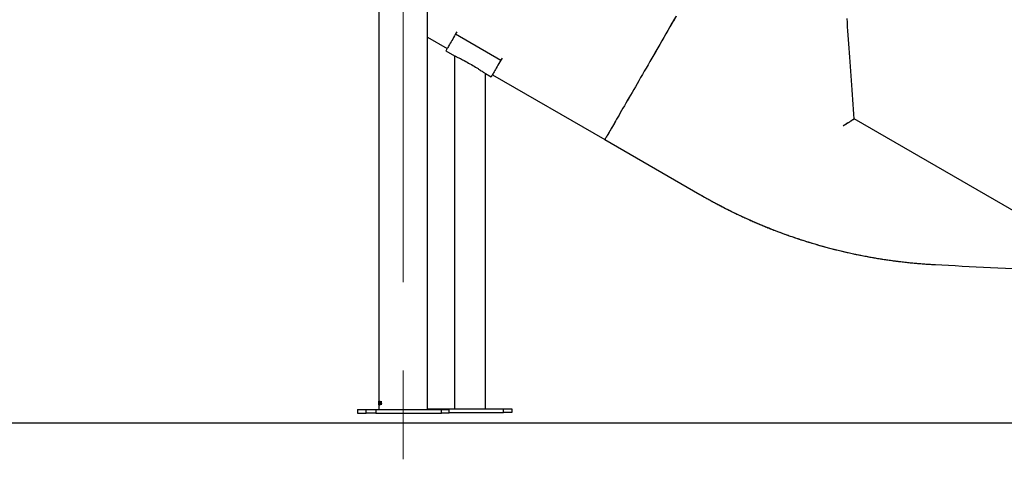
# Model space of a CAD drawing. Units: millimetres. Extents: x 0 to 4200, y 0 to 2976.
# Drawn here: x 1686 to 1969, y 563 to 695 of the extents above; entities that cross this region are included whole.
import ezdxf

# ---------------------------------------------------------------- set-up
doc = ezdxf.new("R2010")
doc.units = ezdxf.units.MM
doc.header["$LTSCALE"] = 100
doc.linetypes.add('CENTERX2', pattern=[2.032, 1.27, -0.254, 0.254, -0.254])
doc.styles.add('SLDTEXTSTYLE0', font='TXT', dxfattribs={"width": 0.605})
doc.dimstyles.new('SLDDIMSTYLE0', dxfattribs={"dimtxt": 35, "dimasz": 30, "dimexe": 0, "dimexo": 0.0625, "dimgap": 8.75, "dimtad": 1, "dimdec": 0, "dimrnd": 1e-09, "dimzin": 12, "dimdsep": 46, "dimtxsty": 'SLDTEXTSTYLE0', "dimsah": 1, "dimcen": 0.09, "dimadec": 0, "dimazin": 3, "dimtfac": 1, "dimtofl": 0, "dimtmove": 0, "dimatfit": 3, "dimfxl": 1, "dimfrac": 2, "dimtolj": 1, "dimtzin": 12, "dimarcsym": 0})
doc.dimstyles.new('SLDDIMSTYLE1', dxfattribs={"dimtxt": 35, "dimasz": 30, "dimexe": 0, "dimexo": 0.0625, "dimgap": 8.75, "dimtad": 1, "dimdec": 0, "dimrnd": 1e-09, "dimzin": 12, "dimdsep": 46, "dimtxsty": 'SLDTEXTSTYLE0', "dimsah": 1, "dimcen": 0.09, "dimadec": 0, "dimazin": 3, "dimtfac": 1, "dimtmove": 0, "dimatfit": 0, "dimfxl": 1, "dimfrac": 2, "dimtolj": 1, "dimtzin": 12, "dimarcsym": 0})
doc.dimstyles.new('SLDDIMSTYLE2', dxfattribs={"dimtxt": 35, "dimasz": 30, "dimexe": 0, "dimexo": 0.0625, "dimgap": 8.75, "dimtad": 1, "dimdec": 4, "dimlfac": 100, "dimzin": 12, "dimdsep": 46, "dimtxsty": 'SLDTEXTSTYLE0', "dimsah": 1, "dimcen": 0.09, "dimazin": 3, "dimtfac": 1, "dimtofl": 0, "dimtmove": 0, "dimatfit": 3, "dimfxl": 1, "dimfrac": 2, "dimtolj": 1, "dimtzin": 12, "dimarcsym": 0})

# ---------------------------------------------------------------- blocks, each defined once
blk = doc.blocks.new('_D_13')
at = {"color": 7, "linetype": 'Continuous', "lineweight": 50}
for start, end in [(170.18797, 177), (177, 180), (180, 184.52471)]:
    blk.add_arc((2817.16, 578.93), 759.23, start, end, dxfattribs=at)
for points in [[(2058.97, 618.67), (2071.11, 647.87), (2051.16, 649.31)], [(2057.93, 578.93), (2048.52, 548.74), (2068.52, 549.14)]]:
    blk.add_solid(points, dxfattribs=at)
at = {"color": 7, "linetype": 'Continuous', "lineweight": 50, "insert": (2018.2, 674.1), "char_height": 35, "attachment_point": 1, "rotation": 81.7412, "style": 'SLDTEXTSTYLE0'}
blk.add_mtext('3°', dxfattribs=at)
blk = doc.blocks.new('_D_15')
at = {"color": 7, "linetype": 'Continuous', "lineweight": 50}
for p, q in [((1796.16, 552.83), (1796.16, 482.09)), ((2000.24, 552.83), (2000.24, 482.09)), ((1796.16, 491.99), (2000.24, 491.99))]:
    blk.add_line(p, q, dxfattribs=at)
for points in [[(1796.16, 491.99), (1826.16, 481.99), (1826.16, 501.99)], [(2000.24, 491.99), (1970.24, 501.99), (1970.24, 481.99)]]:
    blk.add_solid(points, dxfattribs=at)
at = {"color": 7, "linetype": 'Continuous', "lineweight": 50, "insert": (1865.31, 537.11), "char_height": 35, "attachment_point": 1, "style": 'SLDTEXTSTYLE0'}
blk.add_mtext('204', dxfattribs=at)
blk = doc.blocks.new('_D_16')
at = {"color": 7, "linetype": 'Continuous', "lineweight": 50}
for p, q in [((2000.24, 552.83), (2000.24, 482.09)), ((2109.21, 552.83), (2109.21, 482.09)), ((2000.24, 491.99), (1940.24, 491.99)), ((2109.21, 491.99), (2000.24, 491.99)), ((2109.21, 491.99), (2169.21, 491.99))]:
    blk.add_line(p, q, dxfattribs=at)
for points in [[(2000.24, 491.99), (1970.24, 501.99), (1970.24, 481.99)], [(2109.21, 491.99), (2139.21, 481.99), (2139.21, 501.99)]]:
    blk.add_solid(points, dxfattribs=at)
at = {"color": 7, "linetype": 'Continuous', "lineweight": 50, "insert": (2021.84, 537.11), "char_height": 35, "attachment_point": 1, "style": 'SLDTEXTSTYLE0'}
blk.add_mtext('109', dxfattribs=at)
blk = doc.blocks.new('_D_20')
at = {"color": 7, "linetype": 'Continuous', "lineweight": 50}
for p, q in [((1796.16, 552.83), (1796.16, 412.9)), ((2436.14, 552.83), (2436.14, 412.9)), ((1796.16, 422.81), (2436.14, 422.81))]:
    blk.add_line(p, q, dxfattribs=at)
for points in [[(1796.16, 422.81), (1826.16, 412.81), (1826.16, 432.81)], [(2436.14, 422.81), (2406.14, 432.81), (2406.14, 412.81)]]:
    blk.add_solid(points, dxfattribs=at)
at = {"color": 7, "linetype": 'Continuous', "lineweight": 50, "insert": (2083.26, 467.92), "char_height": 35, "attachment_point": 1, "style": 'SLDTEXTSTYLE0'}
blk.add_mtext('640', dxfattribs=at)

msp = doc.modelspace()

# ---------------------------------------------------------------- linework, layer by layer
at = {"color": 7, "linetype": 'CENTERX2', "lineweight": 18}
msp.add_line((1796.1601049, 1152.7345519), (1796.1601049, 562.7345519), dxfattribs=at)
at = {"color": 7, "linetype": 'Continuous', "lineweight": 25}
for p, q in [((1803.1451047, 582.7345518), (1803.1451047, 854.5566337)), ((1789.1751052, 818.2613151), (1789.1751052, 584.8832713)), ((1803.1451047, 689.5797626), (1808.7783978, 686.3273756)), ((1811.5248502, 691.0843746), (1811.2023295, 690.5257599)), ((1811.2023295, 690.5257599), (1824.1927118, 683.0257551)), ((1808.4033974, 685.6778638), (1810.8535872, 684.2632429)), ((1810.8535872, 684.2623727), (1810.8535872, 582.9345518)), ((1824.5152295, 683.5843818), (1824.1927118, 683.0257551)), ((1819.7435871, 582.9345518), (1819.7435871, 679.1306035)), ((1819.7435871, 679.1306035), (1821.393779, 678.177865)), ((1821.7687786, 678.8273827), (1854.0120692, 660.2117078)), ((1999.5158703, 623.472722), (1925.5816729, 666.158648)), ((1854.0120692, 660.2117078), (1881.2984795, 644.4578902)), ((1881.313637, 644.4491403), (1881.6902429, 644.2317085)), ((1948.5053927, 624.3589924), (1948.8398463, 624.3410872)), ((1789.3252016, 585.1326709), (1789.351479, 585.1200895)), ((1789.3252016, 585.1326709), (1789.3349872, 585.1326709)), ((1789.351479, 585.0245134), (1789.3254527, 585.0417619)), ((1789.3254527, 585.0417619), (1789.3352375, 585.0417619)), ((1789.351479, 585.0309824), (1789.3352375, 585.0417619)), ((1789.351479, 585.1200895), (1789.351479, 585.0245134)), ((1789.4946933, 585.1326709), (1789.5042353, 585.1326709)), ((1789.5042353, 585.0417619), (1789.4946933, 585.0417619)), ((1789.6369741, 584.4530848), (1789.8226478, 585.1326709)), ((1789.6463127, 584.4530848), (1789.8317204, 585.1326709)), ((1789.8022392, 584.9039776), (1789.6784716, 584.4573462)), ((1789.8282052, 585.0131498), (1789.8022392, 584.9039776)), ((1789.8742736, 585.1326709), (1789.8226478, 585.1326709)), ((1789.8276054, 584.791153), (1789.8305208, 585.0131498)), ((1789.8276054, 584.4573462), (1789.8276054, 584.791153)), ((1789.8276054, 584.791153), (1789.8366713, 584.791153)), ((1789.8305208, 585.0131498), (1789.8282052, 585.0131498)), ((1789.8305208, 585.0131498), (1789.8395822, 585.0131498)), ((1789.8366713, 584.791153), (1789.8395822, 585.0131498)), ((1789.8366713, 584.4573462), (1789.8366713, 584.791153)), ((1789.8742736, 585.1326709), (1789.8742736, 584.4573462)), ((1789.8832724, 585.1326709), (1789.8742736, 585.1326709)), ((1783.0013812, 582.7345518), (1783.0013812, 581.734552)), ((1783.0013812, 582.7345518), (1783.0227689, 582.7345518)), ((1783.0227689, 582.7345518), (1783.0227689, 581.734552)), ((1783.0227689, 582.7345518), (1785.5027639, 582.7345518)), ((1785.5027639, 581.734552), (1785.5027639, 582.7345518)), ((1785.5027639, 582.7345518), (1788.3076914, 582.7345518)), ((1788.3076914, 582.7345518), (1788.3076914, 581.734552)), ((1788.3076914, 582.7345518), (1807.1451441, 582.7345518)), ((1789.1751052, 584.3462003), (1789.1751052, 582.7345518)), ((1789.222917, 584.6202926), (1789.2129712, 584.6202926)), ((1789.2458089, 584.5470378), (1789.2557078, 584.5470378)), ((1789.2646231, 584.6255684), (1789.2633007, 584.6255684)), ((1789.2646231, 584.6255684), (1789.2744952, 584.6255684)), ((1789.3116087, 584.1976059), (1789.3017896, 584.1976059)), ((1789.3020593, 584.1066969), (1789.3118777, 584.1066969)), ((1789.3068791, 584.7430603), (1789.3166908, 584.7430603)), ((1789.3535734, 584.4376629), (1789.3438146, 584.4376629)), ((1789.5042353, 584.1976059), (1789.4946933, 584.1976059)), ((1789.4946933, 584.1066969), (1789.5042353, 584.1066969)), ((1789.5722062, 584.6202926), (1789.5627611, 584.6202926)), ((1789.6369741, 584.3534501), (1789.6369741, 584.4530848)), ((1789.6369741, 584.4530848), (1789.6463127, 584.4530848)), ((1789.8276054, 584.3534501), (1789.6369741, 584.3534501)), ((1789.6463127, 584.3534501), (1789.6463127, 584.4530848)), ((1789.8276054, 584.4573462), (1789.6784716, 584.4573462)), ((1789.8276054, 584.4573462), (1789.8366713, 584.4573462)), ((1789.8276054, 584.1196836), (1789.8276054, 584.3534501)), ((1789.8276054, 584.3534501), (1789.8366713, 584.3534501)), ((1789.8742736, 584.1196836), (1789.8276054, 584.1196836)), ((1789.8366713, 584.1196836), (1789.8366713, 584.3534501)), ((1789.94102, 584.4573462), (1789.8742736, 584.4573462)), ((1789.8742736, 584.3534501), (1789.8742736, 584.1196836)), ((1789.94102, 584.3534501), (1789.8742736, 584.3534501)), ((1789.94102, 584.4573462), (1789.94102, 584.3534501)), ((1803.2985874, 582.7345518), (1803.2985874, 582.9345518)), ((1803.2985874, 582.9345518), (1805.6985878, 582.9345518)), ((1805.6985878, 582.9345518), (1824.8985887, 582.9345518)), ((1807.1451441, 581.734552), (1807.1451441, 582.7345518)), ((1807.1451441, 582.7345518), (1809.3188286, 582.7345518)), ((1809.3188286, 581.734552), (1809.3188286, 582.7345518)), ((1824.8985887, 581.9345518), (1824.8985887, 582.9345518)), ((1824.8985887, 582.9345518), (1827.2985876, 582.9345518)), ((1827.2985876, 582.9345518), (1827.2985876, 581.9345518)), ((1783.0227689, 581.734552), (1783.0013812, 581.734552)), ((1783.0227689, 581.734552), (1785.5027639, 581.734552)), ((1788.3076914, 581.734552), (1785.5027639, 581.734552)), ((1788.3076914, 581.734552), (1807.1451441, 581.734552)), ((1809.3188286, 581.734552), (1807.1451441, 581.734552)), ((1809.3188286, 581.9345518), (1824.8985887, 581.9345518)), ((1827.2985876, 581.9345518), (1824.8985887, 581.9345518)), ((1543.4143615, 578.9345519), (2545.5739297, 578.9345519))]:
    msp.add_line(p, q, dxfattribs=at)
at = {"color": 8, "linetype": 'Continuous', "lineweight": 25}
msp.add_line((1805.6985878, 582.9345518), (1805.6985878, 582.7345518), dxfattribs=at)
at = {"color": 7, "linetype": 'Continuous', "lineweight": 25, "flags": 128}
for points in [[(1874.4451315, 695.6028001), (1873.8587946, 694.5872442), (1873.2722611, 693.5713307), (1872.6860494, 692.5559894), (1872.100696, 691.5421264), (1871.5167076, 690.5306236), (1870.9346146, 689.5224111), (1870.3549356, 688.5183827), (1869.7781891, 687.5194327), (1869.2048938, 686.5264432), (1868.6355502, 685.5403201), (1868.070677, 684.5619337), (1867.5107748, 683.5921542), (1866.9563503, 682.6318519), (1866.4078862, 681.6818969), (1865.8658833, 680.7431118), (1865.3308243, 679.8163669), (1864.8031802, 678.9024608), (1864.2834277, 678.002222), (1863.7720317, 677.1164612), (1863.2694513, 676.2459592), (1862.7761275, 675.3914968), (1862.2925014, 674.553837), (1861.819014, 673.7337307), (1861.3560826, 672.9319112), (1860.9041185, 672.1490876), (1860.4635329, 671.3859693), (1860.0347132, 670.6432299), (1859.618041, 669.9215369), (1859.2138917, 669.221528), (1858.8226289, 668.5438411), (1858.4445984, 667.8890721), (1858.0801339, 667.2578053), (1857.7295691, 666.6506068), (1857.3932142, 666.0680251), (1857.0713729, 665.5105726), (1856.7643196, 664.9787502), (1856.4723462, 664.4730286), (1856.1957032, 663.9938669), (1855.9346349, 663.5416881), (1855.6893856, 663.1168978), (1855.460164, 662.7198772), (1855.2471787, 662.3509781), (1855.0506205, 662.0105342), (1854.8706681, 661.6988437), (1854.7074766, 661.4161865), (1854.5611948, 661.1628191), (1854.4319481, 660.9389619), (1854.3198616, 660.7448177), (1854.2250306, 660.5805592), (1854.1475326, 660.4463415), (1854.0874512, 660.3422717), (1854.0448279, 660.2684454), (1854.0197045, 660.224934), (1854.0120692, 660.2117078)], [(1874.4406135, 695.5949919), (1873.8541574, 694.5792095), (1873.2675046, 693.5631053), (1872.6811857, 692.5475614), (1872.0957131, 691.5334956), (1871.5116233, 690.521826), (1870.929435, 689.5134346), (1870.3496606, 688.5092513), (1869.7728247, 687.5101344), (1869.1994459, 686.5170137), (1868.6300308, 685.5307595), (1868.065092, 684.5522539), (1867.5051302, 683.5823671), (1866.9506461, 682.6219813), (1866.4021403, 681.671931), (1865.8600957, 680.7330982), (1865.3250069, 679.8062817), (1864.7973389, 678.8923458), (1864.2775745, 677.9920833), (1863.7661726, 677.1063106), (1863.2635922, 676.2358145), (1862.7702803, 675.381376), (1862.286684, 674.5437519), (1861.8132264, 673.7236993), (1861.3503308, 672.9219512), (1860.8984203, 672.1392171), (1860.4578943, 671.3762001), (1860.0291402, 670.6335799), (1859.6125514, 669.912024), (1859.2084915, 669.2121701), (1858.8173241, 668.534656), (1858.4394009, 667.8800718), (1858.0750615, 667.2490136), (1857.7246279, 666.6420476), (1857.38841, 666.0597042), (1857.0667178, 665.5025081), (1856.7598254, 664.9709658), (1856.4680249, 664.4655423), (1856.1915607, 663.9866905), (1855.9306831, 663.5348455), (1855.6856305, 663.1104009), (1855.4566235, 662.7137439), (1855.2438588, 662.3452262), (1855.047533, 662.0051817), (1854.867819, 661.6939024), (1854.7048718, 661.4116804), (1854.5588464, 661.1587541), (1854.4298739, 660.9353618), (1854.3180615, 660.7416944), (1854.2235107, 660.5779306), (1854.1463108, 660.4442195), (1854.0865273, 660.3406684), (1854.044214, 660.2673785), (1854.0194065, 660.2244155), (1854.0120692, 660.2117078)], [(1925.5818278, 666.1564366), (1925.4819781, 667.544444), (1925.3822238, 668.9309554), (1925.2826483, 670.3150587), (1925.1833231, 671.695842), (1925.084284, 673.0724053), (1924.9856264, 674.4438366), (1924.8873979, 675.809236), (1924.7896583, 677.1677093), (1924.6924908, 678.5183565), (1924.5959551, 679.8603074), (1924.5000989, 681.1926619), (1924.4050056, 682.514538), (1924.310723, 683.8251011), (1924.2173225, 685.1234571), (1924.1248519, 686.4087598), (1924.0333826, 687.6801745), (1923.9429743, 688.9368669), (1923.8536865, 690.1779906), (1923.7655789, 691.4027588), (1923.6786992, 692.610337), (1923.5931188, 693.7999503), (1923.5088856, 694.9708239)], [(1811.2023295, 690.5257599), (1810.9064565, 690.0132911), (1810.6260628, 689.5276324), (1810.3613988, 689.069225), (1810.1126969, 688.6384503), (1809.8801762, 688.2357256), (1809.6640453, 687.8613727), (1809.4644935, 687.5157372), (1809.2816964, 687.1991174), (1809.1158182, 686.9118111), (1808.9670048, 686.6540567), (1808.8353873, 686.4260928), (1808.721082, 686.22811), (1808.6241909, 686.0602872), (1808.544799, 685.9227793), (1808.4829763, 685.8156936), (1808.4387787, 685.7391493), (1808.4122442, 685.6931822), (1808.4033974, 685.6778638)], [(1813.6932836, 682.8755633), (1814.0824766, 682.6508657), (1814.4820393, 682.4201719), (1814.8885653, 682.1854727), (1815.2985871, 681.9487469), (1815.708609, 681.7120211), (1816.115135, 681.4773099), (1816.5146977, 681.2466161), (1816.9038907, 681.0219185)], [(1824.1927118, 683.0257551), (1823.8968373, 682.5132863), (1823.6164451, 682.0276277), (1823.3517796, 681.5692202), (1823.1030763, 681.1384575), (1822.8705586, 680.7357208), (1822.6544262, 680.3613679), (1822.4548758, 680.0157325), (1822.2720773, 679.6991245), (1822.1062005, 679.4118182), (1821.9573856, 679.1540639), (1821.8257696, 678.926094), (1821.7114628, 678.7281112), (1821.6145725, 678.5602884), (1821.5351791, 678.4227805), (1821.4733571, 678.3157007), (1821.4291603, 678.2391445), (1821.4026243, 678.1931893), (1821.393779, 678.177865)], [(1922.3563463, 664.1387419), (1922.3636777, 664.1433374), (1922.4085719, 664.171447), (1922.4824578, 664.2177181), (1922.5839645, 664.2812864), (1922.7111966, 664.3609719), (1922.8617818, 664.4552783), (1923.0329306, 664.5624594), (1923.2214362, 664.6805183), (1923.4238059, 664.8072557), (1923.6362607, 664.9403052), (1923.8548309, 665.0771872), (1924.0754635, 665.2153627), (1924.2940337, 665.3522508), (1924.5064885, 665.4853002), (1924.7088582, 665.6120316), (1924.8973638, 665.7300906), (1925.0685126, 665.8372716), (1925.2190978, 665.9315841), (1925.3463418, 666.0112636), (1925.4478366, 666.0748319), (1925.5217225, 666.121103), (1925.5666167, 666.1492185), (1925.5816729, 666.158648)], [(1948.8398463, 624.3410872), (1950.7124335, 624.2429511), (1952.6189715, 624.1430329), (1954.5581252, 624.0414069), (1956.5285475, 623.9381419), (1958.5288317, 623.8333092), (1960.5576069, 623.7269865), (1962.6134426, 623.6192451), (1964.6948845, 623.5101597), (1966.800502, 623.3998106), (1968.9288051, 623.2882695), (1971.0783154, 623.1756197), (1973.2475073, 623.0619357), (1975.4348785, 622.9473011), (1977.6389033, 622.8317933), (1979.85802, 622.7154956), (1982.0906908, 622.5984858), (1984.335354, 622.4808471), (1986.5904242, 622.362663), (1988.8543398, 622.2440169), (1991.1255032, 622.1249924), (1991.5810139, 622.1011178)]]:
    msp.add_lwpolyline(points, dxfattribs=at)
at = {"color": 7, "linetype": 'Continuous', "lineweight": 25}
for points, knots in [([(1810.8555362, 684.2623727), (1810.8650275, 684.2581323), (1810.883824, 684.2497347), (1811.0474231, 684.176189), (1811.3002225, 684.0609685), (1811.6489479, 683.898973), (1812.0823146, 683.692754), (1812.5965818, 683.4407197), (1813.1409577, 683.1658739), (1813.520703, 682.9662742), (1813.6932836, 682.8755633)], [0, 0, 0, 0, 0.1237909458, 0.2451576746, 0.3699181251, 0.4938497382, 0.6209859337, 0.7526995654, 0.8876108349, 1, 1, 1, 1]), ([(1816.9038907, 681.0219185), (1817.0262941, 680.9450853), (1817.2710968, 680.7914214), (1817.6250838, 680.5644245), (1817.9667249, 680.3421354), (1818.3619437, 680.0810432), (1818.706265, 679.8492717), (1818.9952311, 679.6520182), (1819.2342475, 679.4874061), (1819.4710921, 679.3224997), (1819.6535854, 679.1942449), (1819.7438557, 679.1304206), (1819.7338176, 679.1375106), (1819.7307528, 679.1396753)], [0, 0, 0, 0, 0.08020214243, 0.16040164656, 0.24280510823, 0.32520047455, 0.46110731267, 0.53096251362, 0.60080941089, 0.71590192597, 0.83417151734, 0.94936850953, 1, 1, 1, 1]), ([(1925.5770714, 666.1557691), (1925.5783685, 666.1565812), (1925.5826135, 666.1592391), (1925.5499156, 666.1387592), (1925.4824822, 666.096532), (1925.3809566, 666.0329438), (1925.2477385, 665.9495189), (1925.0819494, 665.8456928), (1924.8857253, 665.7227976), (1924.6573739, 665.5798009), (1924.4030958, 665.4205434), (1924.1245178, 665.2460867), (1923.8317645, 665.06274), (1923.5353686, 664.877119), (1923.246069, 664.695944), (1922.9838209, 664.5317036), (1922.7542637, 664.3879502), (1922.5758724, 664.276217), (1922.4479703, 664.1961223), (1922.3777, 664.152122), (1922.3656295, 664.1445588), (1922.3618538, 664.142193)], [0, 0, 0, 0, 0.0209362601, 0.0685148885, 0.1138094982, 0.1602922135, 0.208099386, 0.2570585284, 0.3096693609, 0.3635254286, 0.421911629, 0.4817452321, 0.5448811171, 0.6097667296, 0.6741697043, 0.7406454478, 0.8014583837, 0.8644883793, 0.9185026532, 0.9745070731, 1, 1, 1, 1]), ([(1881.6902429, 644.2317085), (1881.9983143, 644.0546789), (1882.5852584, 643.7173984), (1883.4260582, 643.2438899), (1884.1812221, 642.8241824), (1884.8519112, 642.4562731), (1885.5456615, 642.0799805), (1886.2817779, 641.6857949), (1887.0572247, 641.276635), (1887.7834373, 640.8986867), (1888.4616473, 640.5501688), (1889.146332, 640.202638), (1889.8503924, 639.8497879), (1890.5774261, 639.4903779), (1891.8999725, 638.8454298), (1893.838613, 637.928627), (1896.4192727, 636.7669775), (1898.8223163, 635.7397144), (1901.0478844, 634.831867), (1903.066988, 634.0422114), (1905.121376, 633.2730252), (1907.1705166, 632.539634), (1909.2525186, 631.8285914), (1911.3313273, 631.1523702), (1913.7798011, 630.3954136), (1916.5812057, 629.5849293), (1919.7579501, 628.7408867), (1922.9478728, 627.9676647), (1926.166167, 627.2617114), (1929.4140773, 626.623848), (1932.6281289, 626.0662649), (1935.7999826, 625.586263), (1938.9374525, 625.1782334), (1942.1043111, 624.8357955), (1945.2941021, 624.5544823), (1947.4353244, 624.4241337), (1948.5053927, 624.3589924)], [0, 0, 0, 0, 0.0154940043, 0.0295195136, 0.042076445, 0.0531648771, 0.0628720687, 0.0764841438, 0.0895638829, 0.1010859274, 0.1121606258, 0.1227879318, 0.1345361575, 0.1464621168, 0.1581046204, 0.1985960251, 0.2397668559, 0.2811015211, 0.3120240429, 0.3439492876, 0.3749470882, 0.4068421585, 0.437872706, 0.4697279925, 0.5008431229, 0.547858965, 0.5945517398, 0.6410534275, 0.6873580148, 0.7340366962, 0.7805928462, 0.8242714765, 0.8680731843, 0.9121842943, 0.9561144114, 1, 1, 1, 1]), ([(1881.6902429, 644.2317085), (1881.7942184, 644.1717835), (1882.3141003, 643.8721559), (1883.2534885, 643.3390604), (1884.3027967, 642.7564309), (1885.356415, 642.1814132), (1886.2027038, 641.7273934), (1887.2647963, 641.1674362), (1888.117846, 640.7255114), (1889.1883507, 640.180682), (1890.0481064, 639.7508843), (1891.1269581, 639.2212544), (1891.993362, 638.8036398), (1893.0804896, 638.2892664), (1893.9534936, 637.8838905), (1895.048843, 637.3848592), (1895.928392, 636.9917818), (1897.0318968, 636.5081686), (1897.9179507, 636.1274606), (1899.0295439, 635.6593415), (1899.9220434, 635.2910676), (1901.041678, 634.838551), (1901.9405819, 634.4827861), (1903.5192583, 633.8712241), (1905.1072308, 633.2780013), (1906.9345799, 632.6255229), (1908.0818643, 632.2283674), (1909.233038, 631.8392553), (1910.1570866, 631.5344002), (1911.3159927, 631.161414), (1912.2462103, 630.8695286), (1913.4127983, 630.5128187), (1914.3491271, 630.2339959), (1915.5233272, 629.8936993), (1916.4657192, 629.6280564), (1917.6474658, 629.3043004), (1918.5958665, 629.0519487), (1919.7851012, 628.7449016), (1920.7394624, 628.5059669), (1921.936109, 628.2157648), (1922.8963757, 627.9903851), (1924.1003575, 627.7171899), (1925.0664655, 627.5054961), (1926.2777051, 627.2494843), (1927.2495893, 627.0516074), (1928.2243187, 626.8606856), (1929.2009498, 626.6744357), (1930.1804254, 626.4951984), (1931.4082702, 626.2799912), (1932.3933502, 626.1149183), (1933.6281538, 625.9175123), (1934.6187627, 625.7667577), (1935.8604195, 625.5873537), (1936.8564599, 625.4510775), (1938.1048455, 625.2898724), (1939.1062237, 625.1682458), (1940.3612161, 625.0254588), (1941.3678253, 624.9186581), (1942.6292814, 624.7945051), (1943.6410083, 624.7027047), (1944.9087627, 624.5973778), (1945.9255103, 624.520902), (1947.3196648, 624.4260268), (1948.2076042, 624.3764135), (1948.8398463, 624.3410872)], [0, 0, 0, 0, 0.0052097587, 0.0260490109, 0.0468882981, 0.0573078267, 0.0781471346, 0.0885666861, 0.109405905, 0.1198254695, 0.1406647774, 0.151084326, 0.1719235932, 0.1823431187, 0.2031824078, 0.2136019816, 0.2344411984, 0.2448607825, 0.2657000952, 0.2761196459, 0.2969588705, 0.3073784936, 0.3282177539, 0.3386373197, 0.3803171585, 0.4011564227, 0.4219956362, 0.4324151702, 0.4532545261, 0.463674027, 0.4845134065, 0.4949329918, 0.5157722984, 0.5261918463, 0.5470311362, 0.5574507059, 0.5782899244, 0.5887095313, 0.6095487875, 0.6199684002, 0.6408077401, 0.6512273191, 0.6720666866, 0.6824862066, 0.7033256134, 0.7137451044, 0.7241646713, 0.7450040423, 0.755423607, 0.7762629389, 0.7866824776, 0.807521953, 0.817941522, 0.8387808899, 0.8492004872, 0.8700397853, 0.8804594744, 0.9012988, 0.9117184477, 0.932557907, 0.942977472, 0.9638168289, 0.9742363906, 1, 1, 1, 1]), ([(1789.1751461, 584.8832713), (1789.1751484, 584.8530062), (1789.1751546, 584.7680488), (1789.1751903, 584.6780362), (1789.1752132, 584.6200896)], [0, 0, 0, 0, 0.3562388386, 1, 1, 1, 1]), ([(1789.1774074, 584.6200896), (1789.177451, 584.6777273), (1789.1775381, 584.7928773), (1789.1784515, 584.9351454), (1789.1805128, 585.0358631), (1789.1833734, 585.0943878), (1789.1877467, 585.1281173), (1789.1917603, 585.1311525), (1789.1937681, 585.1326709)], [0, 0, 0, 0, 0.2502801631, 0.5000155272, 0.6250531017, 0.7499609945, 0.8749163737, 1, 1, 1, 1]), ([(1789.1937681, 585.0417619), (1789.1921996, 585.0401295), (1789.1898452, 585.0376792), (1789.1873628, 585.018827), (1789.1853179, 584.9921029), (1789.1836009, 584.9464011), (1789.1814333, 584.8212522), (1789.181364, 584.7095788), (1789.1813085, 584.6202926)], [0, 0, 0, 0, 0.12509690152, 0.1877695724, 0.25089591895, 0.37598319969, 0.5010802973, 1, 1, 1, 1]), ([(1789.1907246, 585.0330458), (1789.1915837, 585.0537415), (1789.1933017, 585.0951303), (1789.1977431, 585.1279282), (1789.201741, 585.1310895), (1789.2037407, 585.1326709)], [0, 0, 0, 0, 0.3332647684, 0.6664890935, 1, 1, 1, 1]), ([(1789.1937681, 585.1326709), (1789.1959769, 585.1310019), (1789.200393, 585.1276648), (1789.2077866, 585.0918136), (1789.2143307, 585.0326861), (1789.2208891, 584.9334913), (1789.2253796, 584.7922295), (1789.2258249, 584.6775088), (1789.2260478, 584.6200896)], [0, 0, 0, 0, 0.1250349528, 0.2499949016, 0.3731390351, 0.5000043561, 0.7497453403, 1, 1, 1, 1]), ([(1789.2129712, 584.6202926), (1789.2127394, 584.7096609), (1789.2124493, 584.8214385), (1789.2078108, 584.946412), (1789.2046556, 584.992237), (1789.2014762, 585.0189711), (1789.1979995, 585.0377685), (1789.1954599, 585.0401653), (1789.1937681, 585.0417619)], [0, 0, 0, 0, 0.4989049484, 0.6240066193, 0.7490964603, 0.8122160863, 0.8749113044, 1, 1, 1, 1]), ([(1789.2037407, 585.0417619), (1789.2020787, 585.0417619), (1789.1987543, 585.0417619), (1789.1954303, 585.0417619), (1789.1937681, 585.0417619)], [0, 0, 0, 0, 0.4999409943, 1, 1, 1, 1]), ([(1789.222917, 584.6202926), (1789.2226854, 584.7096545), (1789.2223958, 584.8214192), (1789.2177651, 584.946405), (1789.2146134, 584.9922271), (1789.2114385, 585.0189702), (1789.2079671, 585.0377668), (1789.2054304, 585.0401647), (1789.2037407, 585.0417619)], [0, 0, 0, 0, 0.4990972171, 0.6242196211, 0.7492982077, 0.8123798121, 0.8750282786, 1, 1, 1, 1]), ([(1789.2458089, 584.5470378), (1789.2461908, 584.6175028), (1789.2469532, 584.7581688), (1789.2552469, 584.930135), (1789.2697398, 585.0390133), (1789.2899827, 585.1177428), (1789.3111274, 585.1267053), (1789.3252016, 585.1326709)], [0, 0, 0, 0, 0.2505966828, 0.5002542716, 0.6254988512, 0.75072863, 1, 1, 1, 1]), ([(1789.2557078, 584.5470378), (1789.2560891, 584.6175015), (1789.2568503, 584.7581538), (1789.2651304, 584.9301052), (1789.2796004, 585.0389955), (1789.299814, 585.1177358), (1789.3209321, 585.1267029), (1789.3349872, 585.1326709)], [0, 0, 0, 0, 0.250741944, 0.5005046101, 0.6257489269, 0.7509204937, 1, 1, 1, 1]), ([(1789.3254527, 585.0417619), (1789.315187, 585.0375029), (1789.2997655, 585.0311049), (1789.2839614, 584.9769955), (1789.272279, 584.9001807), (1789.2650881, 584.7774101), (1789.2638972, 584.6762403), (1789.2633007, 584.6255684)], [0, 0, 0, 0, 0.24937170933, 0.37461466123, 0.49989829933, 0.74951906424, 1, 1, 1, 1]), ([(1789.4031421, 584.6200896), (1789.4035687, 584.6777275), (1789.4044209, 584.7928782), (1789.4130861, 584.9351429), (1789.4284093, 585.0358652), (1789.4461795, 585.094387), (1789.4690613, 585.1281173), (1789.4861464, 585.1311525), (1789.4946933, 585.1326709)], [0, 0, 0, 0, 0.250280067, 0.5000161527, 0.6250507455, 0.7499615605, 0.874917449, 1, 1, 1, 1]), ([(1789.4128159, 584.6200896), (1789.4132417, 584.6777272), (1789.4140922, 584.792872), (1789.4227441, 584.9351263), (1789.4380436, 585.0358495), (1789.455786, 585.0943762), (1789.4786385, 585.1281168), (1789.4957006, 585.1311524), (1789.5042353, 585.1326709)], [0, 0, 0, 0, 0.25040584649, 0.50024570033, 0.62529740921, 0.75017112099, 0.87503319334, 1, 1, 1, 1]), ([(1789.4946933, 585.0417619), (1789.4880819, 585.0401291), (1789.478158, 585.0376782), (1789.4664445, 585.0188292), (1789.4563018, 584.9920992), (1789.4469944, 584.9464029), (1789.4343355, 584.8212504), (1789.4337136, 584.709578), (1789.4332164, 584.6202926)], [0, 0, 0, 0, 0.1251010072, 0.1877777147, 0.2508957717, 0.3759858071, 0.5010820072, 1, 1, 1, 1]), ([(1789.4946933, 585.1326709), (1789.5034073, 585.131002), (1789.5208298, 585.1276653), (1789.5462286, 585.0918134), (1789.5671875, 585.0326851), (1789.5871001, 584.9334918), (1789.6000344, 584.7922301), (1789.6013048, 584.6775089), (1789.6019407, 584.6200896)], [0, 0, 0, 0, 0.1250369878, 0.24999371746, 0.37313587788, 0.50000252319, 0.7497452298, 1, 1, 1, 1]), ([(1789.5627611, 584.6202926), (1789.5620882, 584.7096608), (1789.5612466, 584.8214382), (1789.5460964, 584.9464127), (1789.5354465, 584.9922371), (1789.5242095, 585.0189697), (1789.5115332, 585.0377702), (1789.5014262, 585.0401659), (1789.4946933, 585.0417619)], [0, 0, 0, 0, 0.4989061436, 0.6240081282, 0.7491010976, 0.8122216448, 0.8749091823, 1, 1, 1, 1]), ([(1789.5722062, 584.6202926), (1789.5715344, 584.7096556), (1789.5706941, 584.8214222), (1789.5555671, 584.9464041), (1789.5449339, 584.9922266), (1789.53371, 585.0189703), (1789.5210551, 585.0377666), (1789.5109597, 585.0401646), (1789.5042353, 585.0417619)], [0, 0, 0, 0, 0.4990993985, 0.6242257046, 0.7493049739, 0.812385259, 0.8750327684, 1, 1, 1, 1]), ([(1789.1752132, 584.6200896), (1789.1751934, 584.5618045), (1789.1751617, 584.4683577), (1789.1751466, 584.3795982), (1789.1751409, 584.3462003)], [0, 0, 0, 0, 0.6237258196, 1, 1, 1, 1]), ([(1789.1937681, 584.1066969), (1789.1917683, 584.1083572), (1789.18777, 584.1116768), (1789.1835265, 584.1474235), (1789.1806791, 584.2062164), (1789.1785445, 584.3057077), (1789.1775468, 584.4480056), (1789.1774539, 584.5626887), (1789.1774074, 584.6200896)], [0, 0, 0, 0, 0.1250308277, 0.2499858578, 0.3693670057, 0.499993674, 0.7497381373, 1, 1, 1, 1]), ([(1789.1813085, 584.6202926), (1789.1813673, 584.5308577), (1789.1814408, 584.4189987), (1789.1836017, 584.2935809), (1789.1853121, 584.2476488), (1789.187355, 584.220771), (1789.1898393, 584.2018008), (1789.1921973, 584.1992831), (1789.1937681, 584.1976059)], [0, 0, 0, 0, 0.498917824, 0.6240120029, 0.7491049109, 0.8122255762, 0.874909255, 1, 1, 1, 1]), ([(1789.2037407, 584.1066969), (1789.2017494, 584.1084267), (1789.1977674, 584.1118857), (1789.1935322, 584.1459665), (1789.1918854, 584.1851155), (1789.1911053, 584.2036617)], [0, 0, 0, 0, 0.3448872406, 0.6896493352, 1, 1, 1, 1]), ([(1789.1937681, 584.1976059), (1789.1954623, 584.1993011), (1789.1980059, 584.2018461), (1789.2014856, 584.2206962), (1789.2046716, 584.2475135), (1789.2078127, 584.2935808), (1789.2124304, 584.4188368), (1789.2127309, 584.5307864), (1789.2129712, 584.6202926)], [0, 0, 0, 0, 0.1250876273, 0.1878031076, 0.2509013844, 0.375992942, 0.5010922838, 1, 1, 1, 1]), ([(1789.2260478, 584.6200896), (1789.2258434, 584.562295), (1789.2254353, 584.4468276), (1789.221299, 584.3042376), (1789.214767, 584.2035545), (1789.2080116, 584.1449719), (1789.2004365, 584.1112189), (1789.1959914, 584.1082046), (1789.1937681, 584.1066969)], [0, 0, 0, 0, 0.250276562, 0.5000265674, 0.6250786815, 0.7499698496, 0.8749399207, 1, 1, 1, 1]), ([(1789.2037407, 584.1976059), (1789.2020787, 584.1976059), (1789.1987543, 584.1976059), (1789.1954303, 584.1976059), (1789.1937681, 584.1976059)], [0, 0, 0, 0, 0.4999409943, 1, 1, 1, 1]), ([(1789.2037407, 584.1976059), (1789.2054324, 584.1993007), (1789.2079723, 584.2018453), (1789.2114497, 584.2207004), (1789.2146285, 584.2475198), (1789.2177662, 584.2935898), (1789.2223777, 584.418851), (1789.2226774, 584.5307909), (1789.222917, 584.6202926)], [0, 0, 0, 0, 0.1249706596, 0.1876293123, 0.2506983857, 0.3757786249, 0.5009027227, 1, 1, 1, 1]), ([(1789.3020593, 584.1066969), (1789.2971796, 584.1080706), (1789.2874182, 584.1108185), (1789.2746491, 584.1380596), (1789.2641172, 584.1839214), (1789.2537887, 584.2651397), (1789.2467925, 584.3905189), (1789.2461371, 584.4948164), (1789.2458089, 584.5470378)], [0, 0, 0, 0, 0.1251513337, 0.25035686596, 0.3724523336, 0.50064190844, 0.74997304145, 1, 1, 1, 1]), ([(1789.3118777, 584.1066969), (1789.3070051, 584.1080707), (1789.297257, 584.1108192), (1789.2845044, 584.1380657), (1789.2739882, 584.1839313), (1789.263674, 584.2651616), (1789.2566901, 584.3905343), (1789.2560355, 584.4948179), (1789.2557078, 584.5470378)], [0, 0, 0, 0, 0.12504960702, 0.25017265089, 0.37223063375, 0.50041060742, 0.74983149134, 1, 1, 1, 1]), ([(1789.3028305, 584.6521513), (1789.2977403, 584.6499311), (1789.2875658, 584.6454934), (1789.2748255, 584.60639), (1789.2673865, 584.5542933), (1789.2638055, 584.5040915), (1789.2634689, 584.4768473), (1789.2633007, 584.463231)], [0, 0, 0, 0, 0.2501454942, 0.5000048824, 0.7494973596, 0.8748017718, 1, 1, 1, 1]), ([(1789.2633007, 584.463231), (1789.2637078, 584.4311412), (1789.2645215, 584.3670107), (1789.2703305, 584.2928618), (1789.2776771, 584.2455611), (1789.2845931, 584.2180859), (1789.292737, 584.2003329), (1789.2987711, 584.1985152), (1789.3017896, 584.1976059)], [0, 0, 0, 0, 0.2499311439, 0.4994786056, 0.6246446425, 0.749754588, 0.8748175778, 1, 1, 1, 1]), ([(1789.2646231, 584.6255684), (1789.2668863, 584.644215), (1789.2714113, 584.6814983), (1789.2816038, 584.7192827), (1789.2916051, 584.7362318), (1789.3001807, 584.7422355), (1789.3046459, 584.7427853), (1789.3068791, 584.7430603)], [0, 0, 0, 0, 0.2498207889, 0.4995065082, 0.7494587808, 0.8746991777, 1, 1, 1, 1]), ([(1789.2744952, 584.6255684), (1789.2767547, 584.6442137), (1789.2812715, 584.6814858), (1789.2914503, 584.719279), (1789.3014367, 584.7362317), (1789.3100024, 584.7422355), (1789.314461, 584.7427853), (1789.3166908, 584.7430603)], [0, 0, 0, 0, 0.2499484712, 0.4996478539, 0.7495362543, 0.874739046, 1, 1, 1, 1]), ([(1789.3017896, 584.1976059), (1789.3076279, 584.2000573), (1789.3163958, 584.2037389), (1789.3272022, 584.2342922), (1789.3339348, 584.266343), (1789.3388635, 584.3053564), (1789.3429849, 584.362572), (1789.3434826, 584.4076161), (1789.3438146, 584.4376629)], [0, 0, 0, 0, 0.249241418, 0.3743108447, 0.4994293191, 0.6248980645, 0.7497873941, 1, 1, 1, 1]), ([(1789.3692554, 584.4409094), (1789.3686306, 584.3972874), (1789.3676867, 584.3313774), (1789.3596034, 584.2510226), (1789.35091, 584.1978364), (1789.339996, 584.1555835), (1789.3234139, 584.1147184), (1789.3105925, 584.1099022), (1789.3020593, 584.1066969)], [0, 0, 0, 0, 0.249635454, 0.3771830268, 0.5000776439, 0.625287181, 0.7506105246, 1, 1, 1, 1]), ([(1789.3438146, 584.4376629), (1789.3434556, 584.465643), (1789.3429168, 584.5076379), (1789.3384998, 584.5599971), (1789.3334764, 584.5949629), (1789.3268428, 584.6228809), (1789.3164326, 584.6477514), (1789.3082696, 584.6503919), (1789.3028305, 584.6521513)], [0, 0, 0, 0, 0.24995546276, 0.3751549087, 0.50028793519, 0.62529895286, 0.75033164862, 1, 1, 1, 1]), ([(1789.3126481, 584.6521513), (1789.311012, 584.6521513), (1789.3077401, 584.6521513), (1789.304467, 584.6521513), (1789.3028305, 584.6521513)], [0, 0, 0, 0, 0.500020092, 1, 1, 1, 1]), ([(1789.3068791, 584.7430603), (1789.3147791, 584.7402072), (1789.326641, 584.7359232), (1789.3419831, 584.6998198), (1789.3521164, 584.6615077), (1789.3601816, 584.6134403), (1789.3677436, 584.5405029), (1789.3686509, 584.4807311), (1789.3692554, 584.4409094)], [0, 0, 0, 0, 0.2495660319, 0.3747263662, 0.4998563308, 0.6250131495, 0.750173126, 1, 1, 1, 1]), ([(1789.3116087, 584.1976059), (1789.3174388, 584.2000587), (1789.3261955, 584.2037427), (1789.3369859, 584.2342979), (1789.3437092, 584.266349), (1789.3486297, 584.3053598), (1789.3527437, 584.3625777), (1789.3532414, 584.4076174), (1789.3535734, 584.4376629)], [0, 0, 0, 0, 0.2490495199, 0.3740660248, 0.4991799204, 0.6246846021, 0.7496316865, 1, 1, 1, 1]), ([(1789.3535734, 584.4376629), (1789.353215, 584.4656414), (1789.3526771, 584.5076314), (1789.3482657, 584.5599938), (1789.3432516, 584.5949547), (1789.3366251, 584.6228793), (1789.3262343, 584.6477469), (1789.3180804, 584.6503902), (1789.3126481, 584.6521513)], [0, 0, 0, 0, 0.2501218586, 0.3753804725, 0.5005473526, 0.6255347216, 0.7505208637, 1, 1, 1, 1]), ([(1789.4946933, 584.1066969), (1789.4861797, 584.1083575), (1789.4691571, 584.1116778), (1789.4469861, 584.1474222), (1789.4295236, 584.2062177), (1789.4138998, 584.3057061), (1789.404523, 584.4480056), (1789.4036027, 584.5626888), (1789.4031421, 584.6200896)], [0, 0, 0, 0, 0.12502581199, 0.24998452299, 0.36936468695, 0.49999377394, 0.74973862529, 1, 1, 1, 1]), ([(1789.4031421, 584.6200896), (1789.4047543, 584.6200896), (1789.4079782, 584.6200896), (1789.4112035, 584.6200896), (1789.4128159, 584.6200896)], [0, 0, 0, 0, 0.500075495, 1, 1, 1, 1]), ([(1789.5042353, 584.1066969), (1789.4957339, 584.108358), (1789.4787334, 584.1116797), (1789.4565922, 584.1474318), (1789.4391559, 584.2062341), (1789.4235558, 584.3057238), (1789.4141948, 584.4480134), (1789.4132759, 584.5626894), (1789.4128159, 584.6200896)], [0, 0, 0, 0, 0.1249087867, 0.2497819613, 0.3691321899, 0.4997706975, 0.749614298, 1, 1, 1, 1]), ([(1789.4332164, 584.6202926), (1789.4337298, 584.5308582), (1789.4343719, 584.4190002), (1789.4470044, 584.2935811), (1789.4562662, 584.2476484), (1789.4664091, 584.2207702), (1789.4781285, 584.2018018), (1789.4880704, 584.1992835), (1789.4946933, 584.1976059)], [0, 0, 0, 0, 0.49891695042, 0.62400872729, 0.74909864893, 0.81221957349, 0.87490839112, 1, 1, 1, 1]), ([(1789.4946933, 584.1976059), (1789.501435, 584.1993007), (1789.5115565, 584.2018453), (1789.5242455, 584.2206973), (1789.5355007, 584.2475132), (1789.5460995, 584.2935801), (1789.5611894, 584.4188363), (1789.5620628, 584.5307862), (1789.5627611, 584.6202926)], [0, 0, 0, 0, 0.1250855379, 0.1877964993, 0.2508969277, 0.375992042, 0.5010923771, 1, 1, 1, 1]), ([(1789.6019407, 584.6200896), (1789.6013557, 584.5622952), (1789.600187, 584.446828), (1789.5882995, 584.3042363), (1789.568548, 584.2035556), (1789.5469992, 584.144971), (1789.5209977, 584.1112194), (1789.5034635, 584.1082047), (1789.4946933, 584.1066969)], [0, 0, 0, 0, 0.2502769111, 0.5000268991, 0.6250807132, 0.7499704863, 0.8749421794, 1, 1, 1, 1]), ([(1789.5042353, 584.1976059), (1789.5109673, 584.1993011), (1789.5210749, 584.2018463), (1789.5337473, 584.2206982), (1789.5449876, 584.2475234), (1789.5555702, 584.2935888), (1789.5706368, 584.4188521), (1789.5715089, 584.5307913), (1789.5722062, 584.6202926)], [0, 0, 0, 0, 0.1249722127, 0.1876338611, 0.2506940582, 0.375775608, 0.5009001918, 1, 1, 1, 1])]:
    msp.add_open_spline(points, degree=3, knots=knots, dxfattribs=at)

# ---------------------------------------------------------------- dimensions: what is measured, and where the dimension line sits
at = {"color": 7, "linetype": 'Continuous', "lineweight": 50}
dim = msp.add_angular_dim_2l(base=(2058.1900612, 598.8088506), line1=((1978.6471293, 622.8790922), (2443.3165946, 598.5267974)), line2=((2545.5739297, 578.9345519), (1543.4143615, 578.9345519)), dimstyle='SLDDIMSTYLE2', dxfattribs=at)
dim.commit()
dim.dimension.update_dxf_attribs({"geometry": '_D_13', "text_midpoint": (2065.8036315, 687.9939246), "dimtype": 162})
for base, p1, p2, dimstyle, picture, middle in [((2000.2374685, 491.9913365), (1796.1601049, 562.7345519), (2000.2374685, 562.7345519), 'SLDDIMSTYLE1', '_D_15', (1898.1987867, 491.9913365)), ((2436.1374685, 422.8050268), (1796.1601049, 562.7345519), (2436.1374685, 562.7345519), 'SLDDIMSTYLE0', '_D_20', (2116.1487867, 422.8050268)), ((2000.2374685, 491.9913365), (2109.2124685, 562.7345519), (2000.2374685, 562.7345519), 'SLDDIMSTYLE1', '_D_16', (2054.7249685, 491.9913365))]:
    dim = msp.add_linear_dim(base=base, p1=p1, p2=p2, dimstyle=dimstyle, dxfattribs=at)
    dim.commit()
    dim.dimension.update_dxf_attribs({"geometry": picture, "text_midpoint": middle, "dimtype": 160})

doc.saveas('drawing.dxf')
